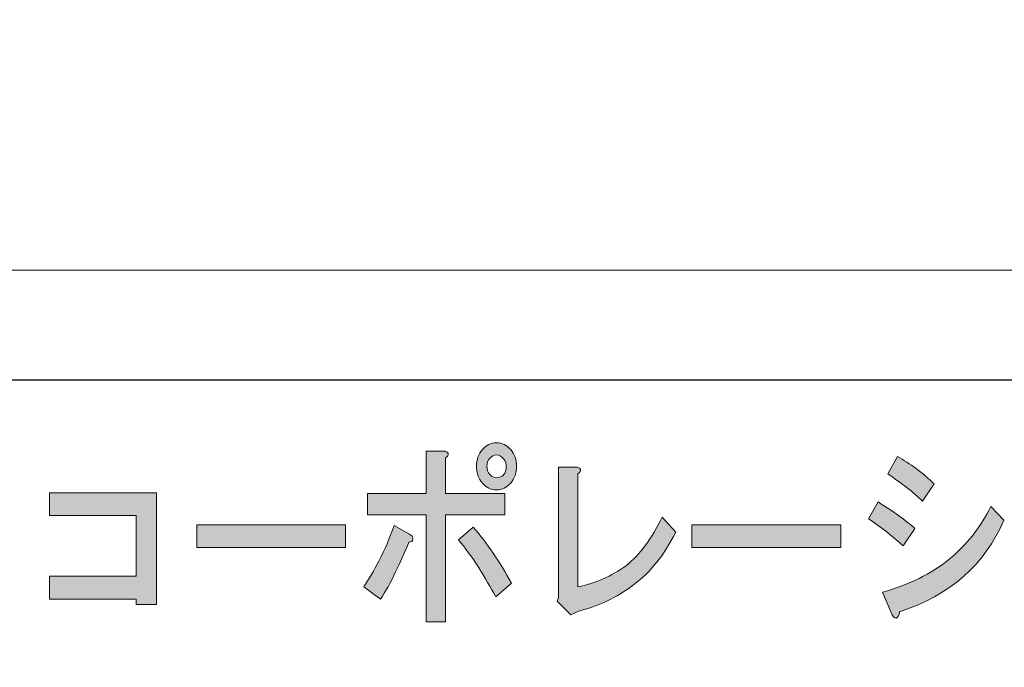
# Model space of a CAD drawing. Units: inches. Extents: x -3 to 300, y -213 to 3.
# Drawn here: x 55 to 80, y -194 to -178 of the extents above; entities that cross this region are included whole.
import ezdxf

# ---------------------------------------------------------------- set-up
doc = ezdxf.new("R2010")
doc.units = ezdxf.units.IN
doc.header["$MEASUREMENT"] = 0
doc.layers.add('レイヤー 1', color=7, linetype='Continuous')

# ---------------------------------------------------------------- blocks, each defined once
blk = doc.blocks.new('block 2')
at = {"layer": 'レイヤー 1'}
h = blk.add_hatch(color=18, dxfattribs=at)
h.dxf.hatch_style = 2
edge = h.paths.add_edge_path()
edge.add_spline(control_points=[(64.569, -191.845), (64.449, -192.103), (64.323, -192.328), (64.192, -192.521), (64.192, -192.521), (63.765, -192.212), (63.765, -192.212), (63.897, -192.019), (64.027, -191.794), (64.159, -191.537), (64.301, -191.267), (64.427, -190.971), (64.536, -190.649), (64.536, -190.649), (64.913, -190.861), (64.913, -190.861), (64.989, -190.9), (65.023, -190.945), (65.011, -190.996), (65.011, -191.048), (64.979, -191.074), (64.913, -191.074), (64.815, -191.318), (64.7, -191.575), (64.569, -191.845)], knot_values=[0, 0, 0, 0, 0.352778, 0.352778, 0.352778, 0.705556, 0.705556, 0.705556, 1.058333, 1.058333, 1.058333, 1.411111, 1.411111, 1.411111, 1.763889, 1.763889, 1.763889, 2.116667, 2.116667, 2.116667, 2.469444, 2.469444, 2.469444, 2.822222, 2.822222, 2.822222, 2.822222], degree=3, periodic=0)
edge.add_line((64.569, -191.845), (64.569, -191.845))
edge = h.paths.add_edge_path()
edge.add_spline(control_points=[(65.913, -188.816), (65.924, -188.855), (65.903, -188.894), (65.848, -188.932), (65.848, -188.932), (65.848, -189.839), (65.848, -189.839), (65.848, -189.839), (67.357, -189.839), (67.357, -189.839), (67.357, -189.839), (67.357, -190.379), (67.357, -190.379), (67.357, -190.379), (65.848, -190.379), (65.848, -190.379), (65.848, -190.379), (65.848, -193.099), (65.848, -193.099), (65.848, -193.099), (65.356, -193.099), (65.356, -193.099), (65.356, -193.099), (65.356, -190.379), (65.356, -190.379), (65.356, -190.379), (63.863, -190.379), (63.863, -190.379), (63.863, -190.379), (63.863, -189.839), (63.863, -189.839), (63.863, -189.839), (65.356, -189.839), (65.356, -189.839), (65.356, -189.839), (65.356, -188.759), (65.356, -188.759), (65.356, -188.759), (65.782, -188.759), (65.782, -188.759), (65.859, -188.759), (65.903, -188.778), (65.913, -188.816)], knot_values=[0, 0, 0, 0, 0.352778, 0.352778, 0.352778, 0.705556, 0.705556, 0.705556, 1.058333, 1.058333, 1.058333, 1.411111, 1.411111, 1.411111, 1.763889, 1.763889, 1.763889, 2.116667, 2.116667, 2.116667, 2.469444, 2.469444, 2.469444, 2.822222, 2.822222, 2.822222, 3.175, 3.175, 3.175, 3.527778, 3.527778, 3.527778, 3.880556, 3.880556, 3.880556, 4.233333, 4.233333, 4.233333, 4.586111, 4.586111, 4.586111, 4.938889, 4.938889, 4.938889, 4.938889], degree=3, periodic=0)
edge.add_line((65.913, -188.816), (65.913, -188.816))
edge = h.paths.add_edge_path()
edge.add_spline(control_points=[(67.521, -192.115), (67.521, -192.115), (67.127, -192.463), (67.127, -192.463), (66.996, -192.231), (66.848, -191.98), (66.684, -191.71), (66.509, -191.44), (66.34, -191.209), (66.176, -191.016), (66.176, -191.016), (66.553, -190.688), (66.553, -190.688), (66.903, -191.099), (67.226, -191.575), (67.521, -192.115)], knot_values=[0, 0, 0, 0, 0.352778, 0.352778, 0.352778, 0.705556, 0.705556, 0.705556, 1.058333, 1.058333, 1.058333, 1.411111, 1.411111, 1.411111, 1.763889, 1.763889, 1.763889, 1.763889], degree=3, periodic=0)
edge.add_line((67.521, -192.115), (67.521, -192.115))
edge = h.paths.add_edge_path()
edge.add_spline(control_points=[(67.504, -188.72), (67.603, -188.836), (67.652, -188.977), (67.652, -189.144), (67.652, -189.311), (67.603, -189.453), (67.504, -189.569), (67.406, -189.685), (67.285, -189.742), (67.143, -189.742), (67.001, -189.742), (66.881, -189.685), (66.783, -189.569), (66.684, -189.453), (66.635, -189.311), (66.635, -189.144), (66.635, -188.977), (66.684, -188.836), (66.783, -188.72), (66.881, -188.604), (67.001, -188.546), (67.143, -188.546), (67.285, -188.546), (67.406, -188.604), (67.504, -188.72)], knot_values=[0, 0, 0, 0, 0.352778, 0.352778, 0.352778, 0.705556, 0.705556, 0.705556, 1.058333, 1.058333, 1.058333, 1.411111, 1.411111, 1.411111, 1.763889, 1.763889, 1.763889, 2.116667, 2.116667, 2.116667, 2.469444, 2.469444, 2.469444, 2.822222, 2.822222, 2.822222, 2.822222], degree=3, periodic=0)
edge.add_line((67.504, -188.72), (67.504, -188.72))
edge = h.paths.add_edge_path()
edge.add_spline(control_points=[(67.324, -189.357), (67.368, -189.305), (67.39, -189.234), (67.39, -189.144), (67.39, -189.067), (67.368, -189.003), (67.324, -188.951), (67.269, -188.887), (67.209, -188.855), (67.143, -188.855), (67.078, -188.855), (67.023, -188.881), (66.979, -188.932), (66.925, -188.996), (66.897, -189.067), (66.897, -189.144), (66.897, -189.222), (66.925, -189.292), (66.979, -189.357), (67.023, -189.408), (67.078, -189.434), (67.143, -189.434), (67.22, -189.434), (67.28, -189.408), (67.324, -189.357)], knot_values=[0, 0, 0, 0, 0.352778, 0.352778, 0.352778, 0.705556, 0.705556, 0.705556, 1.058333, 1.058333, 1.058333, 1.411111, 1.411111, 1.411111, 1.763889, 1.763889, 1.763889, 2.116667, 2.116667, 2.116667, 2.469444, 2.469444, 2.469444, 2.822222, 2.822222, 2.822222, 2.822222], degree=3, periodic=0)
edge.add_line((67.324, -189.357), (67.324, -189.357))
h = blk.add_hatch(color=18, dxfattribs=at)
h.dxf.hatch_style = 2
edge = h.paths.add_edge_path()
edge.add_spline(control_points=[(76.848, -190.051), (77.231, -190.283), (77.542, -190.508), (77.783, -190.726), (77.783, -190.726), (77.487, -191.17), (77.487, -191.17), (77.258, -190.951), (76.963, -190.72), (76.602, -190.476), (76.602, -190.476), (76.848, -190.051), (76.848, -190.051)], knot_values=[0, 0, 0, 0, 1, 1, 1, 2, 2, 2, 3, 3, 3, 4, 4, 4, 4], degree=3, periodic=1)
edge = h.paths.add_edge_path()
edge.add_spline(control_points=[(77.98, -190.032), (77.739, -189.8), (77.444, -189.569), (77.094, -189.337), (77.094, -189.337), (77.34, -188.894), (77.34, -188.894), (77.668, -189.074), (77.98, -189.305), (78.274, -189.588), (78.274, -189.588), (77.98, -190.032), (77.98, -190.032)], knot_values=[0, 0, 0, 0, 1, 1, 1, 2, 2, 2, 3, 3, 3, 4, 4, 4, 4], degree=3, periodic=1)
edge = h.paths.add_edge_path()
edge.add_spline(control_points=[(77.389, -192.849), (77.389, -192.926), (77.362, -192.977), (77.307, -193.003), (77.264, -193.016), (77.22, -192.965), (77.176, -192.849), (77.176, -192.849), (76.963, -192.347), (76.963, -192.347), (77.641, -192.154), (78.204, -191.877), (78.652, -191.517), (79.089, -191.157), (79.444, -190.707), (79.718, -190.167), (79.718, -190.167), (80.046, -190.514), (80.046, -190.514), (79.565, -191.646), (78.679, -192.424), (77.389, -192.849)], knot_values=[0, 0, 0, 0, 0.352778, 0.352778, 0.352778, 0.705556, 0.705556, 0.705556, 1.058333, 1.058333, 1.058333, 1.411111, 1.411111, 1.411111, 1.763889, 1.763889, 1.763889, 2.116667, 2.116667, 2.116667, 2.469444, 2.469444, 2.469444, 2.469444], degree=3, periodic=0)
edge.add_line((77.389, -192.849), (77.389, -192.849))
h = blk.add_hatch(color=18, dxfattribs=at)
h.dxf.hatch_style = 2
edge = h.paths.add_edge_path()
edge.add_spline(control_points=[(69.276, -189.222), (69.287, -189.26), (69.265, -189.299), (69.21, -189.337), (69.21, -189.337), (69.21, -192.212), (69.21, -192.212), (69.658, -192.122), (70.069, -191.942), (70.44, -191.672), (70.79, -191.389), (71.096, -190.977), (71.358, -190.437), (71.358, -190.437), (71.703, -190.823), (71.703, -190.823), (71.407, -191.402), (71.053, -191.845), (70.637, -192.154), (70.188, -192.489), (69.719, -192.713), (69.226, -192.829), (69.226, -192.829), (69.03, -192.926), (69.03, -192.926), (69.03, -192.926), (68.686, -192.578), (68.686, -192.578), (68.686, -192.578), (68.718, -192.482), (68.718, -192.482), (68.718, -192.482), (68.718, -189.164), (68.718, -189.164), (68.718, -189.164), (69.145, -189.164), (69.145, -189.164), (69.221, -189.164), (69.265, -189.183), (69.276, -189.222)], knot_values=[0, 0, 0, 0, 0.352778, 0.352778, 0.352778, 0.705556, 0.705556, 0.705556, 1.058333, 1.058333, 1.058333, 1.411111, 1.411111, 1.411111, 1.763889, 1.763889, 1.763889, 2.116667, 2.116667, 2.116667, 2.469444, 2.469444, 2.469444, 2.822222, 2.822222, 2.822222, 3.175, 3.175, 3.175, 3.527778, 3.527778, 3.527778, 3.880556, 3.880556, 3.880556, 4.233333, 4.233333, 4.233333, 4.586111, 4.586111, 4.586111, 4.586111], degree=3, periodic=0)
edge.add_line((69.276, -189.222), (69.276, -189.222))
h = blk.add_hatch(color=18, dxfattribs=at)
h.dxf.hatch_style = 2
h.paths.add_polyline_path([(58.499, -192.656), (57.975, -192.656), (57.975, -192.521), (55.777, -192.521), (55.777, -191.942), (57.975, -191.942), (57.975, -190.398), (55.777, -190.398), (55.777, -189.82), (58.499, -189.82)])
h = blk.add_hatch(color=18, dxfattribs=at)
h.dxf.hatch_style = 2
h.paths.add_polyline_path([(59.518, -190.63), (63.306, -190.63), (63.306, -191.209), (59.518, -191.209)])
h = blk.add_hatch(color=18, dxfattribs=at)
h.dxf.hatch_style = 2
h.paths.add_polyline_path([(72.112, -190.63), (75.9, -190.63), (75.9, -191.209), (72.112, -191.209)])
at = {"layer": 'レイヤー 1', "color": 7, "lineweight": 18}
for points in [[(290.433, -7.052), (6.567, -7.052), (6.567, -186.947), (290.433, -186.947), (290.433, -7.052)], [(6.567, -202.95), (91.107, -202.95), (91.107, -186.948), (6.567, -186.948), (6.567, -202.95)]]:
    blk.add_lwpolyline(points, dxfattribs=at)
at = {"layer": 'レイヤー 1', "lineweight": 0}
for points in [[(58.499, -192.656), (57.975, -192.656), (57.975, -192.521), (55.777, -192.521), (55.777, -191.942), (57.975, -191.942), (57.975, -190.398), (55.777, -190.398), (55.777, -189.82), (58.499, -189.82), (58.499, -192.656)], [(59.518, -190.63), (63.306, -190.63), (63.306, -191.209), (59.518, -191.209), (59.518, -190.63)], [(72.112, -190.63), (75.9, -190.63), (75.9, -191.209), (72.112, -191.209), (72.112, -190.63)]]:
    blk.add_lwpolyline(points, dxfattribs=at)
for points, knots in [([(67.504, -188.72), (67.603, -188.836), (67.652, -188.977), (67.652, -189.144), (67.652, -189.311), (67.603, -189.453), (67.504, -189.569), (67.406, -189.685), (67.285, -189.742), (67.143, -189.742), (67.001, -189.742), (66.881, -189.685), (66.783, -189.569), (66.684, -189.453), (66.635, -189.311), (66.635, -189.144), (66.635, -188.977), (66.684, -188.836), (66.783, -188.72), (66.881, -188.604), (67.001, -188.546), (67.143, -188.546), (67.285, -188.546), (67.406, -188.604), (67.504, -188.72)], [0, 0, 0, 0, 1, 1, 1, 2, 2, 2, 3, 3, 3, 4, 4, 4, 5, 5, 5, 6, 6, 6, 7, 7, 7, 8, 8, 8, 8]), ([(65.913, -188.816), (65.924, -188.855), (65.903, -188.894), (65.848, -188.932), (65.848, -188.932), (65.848, -189.839), (65.848, -189.839), (65.848, -189.839), (67.357, -189.839), (67.357, -189.839), (67.357, -189.839), (67.357, -190.379), (67.357, -190.379), (67.357, -190.379), (65.848, -190.379), (65.848, -190.379), (65.848, -190.379), (65.848, -193.099), (65.848, -193.099), (65.848, -193.099), (65.356, -193.099), (65.356, -193.099), (65.356, -193.099), (65.356, -190.379), (65.356, -190.379), (65.356, -190.379), (63.863, -190.379), (63.863, -190.379), (63.863, -190.379), (63.863, -189.839), (63.863, -189.839), (63.863, -189.839), (65.356, -189.839), (65.356, -189.839), (65.356, -189.839), (65.356, -188.759), (65.356, -188.759), (65.356, -188.759), (65.782, -188.759), (65.782, -188.759), (65.859, -188.759), (65.903, -188.778), (65.913, -188.816)], [0, 0, 0, 0, 1, 1, 1, 2, 2, 2, 3, 3, 3, 4, 4, 4, 5, 5, 5, 6, 6, 6, 7, 7, 7, 8, 8, 8, 9, 9, 9, 10, 10, 10, 11, 11, 11, 12, 12, 12, 13, 13, 13, 14, 14, 14, 14]), ([(67.324, -189.357), (67.368, -189.305), (67.39, -189.234), (67.39, -189.144), (67.39, -189.067), (67.368, -189.003), (67.324, -188.951), (67.269, -188.887), (67.209, -188.855), (67.143, -188.855), (67.078, -188.855), (67.023, -188.881), (66.979, -188.932), (66.925, -188.996), (66.897, -189.067), (66.897, -189.144), (66.897, -189.222), (66.925, -189.292), (66.979, -189.357), (67.023, -189.408), (67.078, -189.434), (67.143, -189.434), (67.22, -189.434), (67.28, -189.408), (67.324, -189.357)], [0, 0, 0, 0, 1, 1, 1, 2, 2, 2, 3, 3, 3, 4, 4, 4, 5, 5, 5, 6, 6, 6, 7, 7, 7, 8, 8, 8, 8]), ([(77.98, -190.032), (77.739, -189.8), (77.444, -189.569), (77.094, -189.337), (77.094, -189.337), (77.34, -188.894), (77.34, -188.894), (77.668, -189.074), (77.98, -189.305), (78.274, -189.588), (78.274, -189.588), (77.98, -190.032), (77.98, -190.032)], [0, 0, 0, 0, 1, 1, 1, 2, 2, 2, 3, 3, 3, 4, 4, 4, 4]), ([(69.276, -189.222), (69.287, -189.26), (69.265, -189.299), (69.21, -189.337), (69.21, -189.337), (69.21, -192.212), (69.21, -192.212), (69.658, -192.122), (70.069, -191.942), (70.44, -191.672), (70.79, -191.389), (71.096, -190.977), (71.358, -190.437), (71.358, -190.437), (71.703, -190.823), (71.703, -190.823), (71.407, -191.402), (71.053, -191.845), (70.637, -192.154), (70.188, -192.489), (69.719, -192.713), (69.226, -192.829), (69.226, -192.829), (69.03, -192.926), (69.03, -192.926), (69.03, -192.926), (68.686, -192.578), (68.686, -192.578), (68.686, -192.578), (68.718, -192.482), (68.718, -192.482), (68.718, -192.482), (68.718, -189.164), (68.718, -189.164), (68.718, -189.164), (69.145, -189.164), (69.145, -189.164), (69.221, -189.164), (69.265, -189.183), (69.276, -189.222)], [0, 0, 0, 0, 1, 1, 1, 2, 2, 2, 3, 3, 3, 4, 4, 4, 5, 5, 5, 6, 6, 6, 7, 7, 7, 8, 8, 8, 9, 9, 9, 10, 10, 10, 11, 11, 11, 12, 12, 12, 13, 13, 13, 13]), ([(76.848, -190.051), (77.231, -190.283), (77.542, -190.508), (77.783, -190.726), (77.783, -190.726), (77.487, -191.17), (77.487, -191.17), (77.258, -190.951), (76.963, -190.72), (76.602, -190.476), (76.602, -190.476), (76.848, -190.051), (76.848, -190.051)], [0, 0, 0, 0, 1, 1, 1, 2, 2, 2, 3, 3, 3, 4, 4, 4, 4]), ([(77.389, -192.849), (77.389, -192.926), (77.362, -192.977), (77.307, -193.003), (77.264, -193.016), (77.22, -192.965), (77.176, -192.849), (77.176, -192.849), (76.963, -192.347), (76.963, -192.347), (77.641, -192.154), (78.204, -191.877), (78.652, -191.517), (79.089, -191.157), (79.444, -190.707), (79.718, -190.167), (79.718, -190.167), (80.046, -190.514), (80.046, -190.514), (79.565, -191.646), (78.679, -192.424), (77.389, -192.849)], [0, 0, 0, 0, 1, 1, 1, 2, 2, 2, 3, 3, 3, 4, 4, 4, 5, 5, 5, 6, 6, 6, 7, 7, 7, 7]), ([(64.569, -191.845), (64.449, -192.103), (64.323, -192.328), (64.192, -192.521), (64.192, -192.521), (63.765, -192.212), (63.765, -192.212), (63.897, -192.019), (64.027, -191.794), (64.159, -191.537), (64.301, -191.267), (64.427, -190.971), (64.536, -190.649), (64.536, -190.649), (64.913, -190.861), (64.913, -190.861), (64.989, -190.9), (65.023, -190.945), (65.011, -190.996), (65.011, -191.048), (64.979, -191.074), (64.913, -191.074), (64.815, -191.318), (64.7, -191.575), (64.569, -191.845)], [0, 0, 0, 0, 1, 1, 1, 2, 2, 2, 3, 3, 3, 4, 4, 4, 5, 5, 5, 6, 6, 6, 7, 7, 7, 8, 8, 8, 8]), ([(67.521, -192.115), (67.521, -192.115), (67.127, -192.463), (67.127, -192.463), (66.996, -192.231), (66.848, -191.98), (66.684, -191.71), (66.509, -191.44), (66.34, -191.209), (66.176, -191.016), (66.176, -191.016), (66.553, -190.688), (66.553, -190.688), (66.903, -191.099), (67.226, -191.575), (67.521, -192.115)], [0, 0, 0, 0, 1, 1, 1, 2, 2, 2, 3, 3, 3, 4, 4, 4, 5, 5, 5, 5])]:
    blk.add_open_spline(points, degree=3, knots=knots, dxfattribs=at)

msp = doc.modelspace()

# ---------------------------------------------------------------- linework, layer by layer
at = {"layer": 'レイヤー 1', "color": 29, "lineweight": 18}
msp.add_lwpolyline([(153.478, -180.269), (153.478, -184.15), (51.426, -184.15), (51.426, -180.269)], dxfattribs=at)

# ---------------------------------------------------------------- block references
at = {"layer": 'レイヤー 1'}
msp.add_blockref('block 2', (0, 0), dxfattribs=at)

doc.saveas('drawing.dxf')
